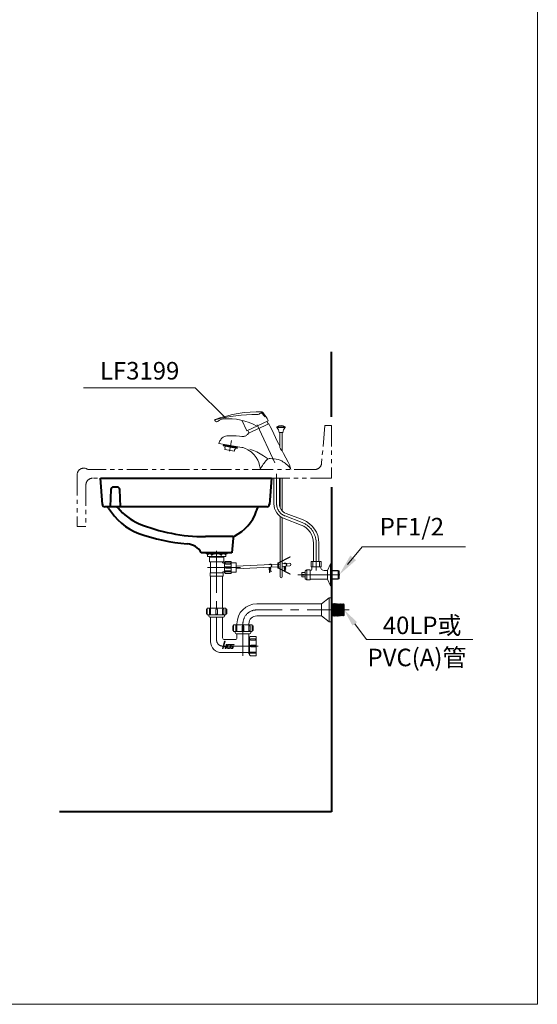
# Model space of a CAD drawing. Units: millimetres. Extents: x -480 to 2020, y -1684 to 1756.
# Drawn here: x 840 to 2020, y -1684 to 560 of the extents above; entities that cross this region are included whole.
import ezdxf
from ezdxf.enums import TextEntityAlignment as Align

# ---------------------------------------------------------------- set-up
doc = ezdxf.new("R2010")
doc.units = ezdxf.units.MM
doc.header["$LTSCALE"] = 3
doc.linetypes.add('CENTER', pattern=[50.8, 31.75, -6.35, 6.35, -6.35])
doc.linetypes.add('PHANTOM2', pattern=[31.75, 15.875, -3.175, 3.175, -3.175, 3.175, -3.175])
for name, color, linetype, lineweight in [('BODY', 7, 'Continuous', 40), ('CEN', 1, 'CENTER', 9), ('DIM', 2, 'Continuous', 13), ('FITTING', 6, 'Continuous', 20), ('FITTING1', 6, 'PHANTOM2', 20)]:
    doc.layers.add(name, color=color, linetype=linetype, lineweight=lineweight)
doc.styles.add('AD', font='romans.shx', dxfattribs={"height": 40, "bigfont": 'chineset.shx'})

msp = doc.modelspace()

# ---------------------------------------------------------------- linework, layer by layer
at = {"layer": 'BODY'}
for p, q in [((1550.9, -345), (1550.9, -197)), ((1023.9, -485), (1413.9, -485)), ((1028.4, -544.5), (1023.9, -485)), ((1413.9, -485), (1409.3, -544.5)), ((1047.6, -510.7), (1045.9, -550)), ((1062.1, -505), (1053.6, -505)), ((1069.9, -550), (1068.1, -510.7)), ((1550.9, -505), (1550.9, -1245)), ((1403.3, -550), (1034.4, -550)), ((1326.9, -618.1), (1263.2, -618.1)), ((1326.6, -621.6), (1323.9, -655)), ((1323.9, -655), (1253.9, -655)), ((1550.9, -1245), (930.9, -1245))]:
    msp.add_line(p, q, dxfattribs=at)
for centre, radius, start, end in [((1053.6, -511), 6, 90, 177.4552), ((1062.1, -511), 6, 2.5448, 90), ((1034.4, -544), 6, 184.3987, 270), ((1037.4, -556), 6, 30.7064, 90), ((1158.6, -484), 135, 210.7064, 249.6619), ((1059.7, -556), 6, 37.4158, 90), ((1153.9, -484), 112.5, 217.4158, 247.6429), ((1285.9, -528), 99, 296.4081, 340.6782), ((993.3, -425.4), 409, 340.6782, 341.6616), ((1387.2, -556), 6, 90, 161.6616), ((1403.3, -544), 6, 270, 355.6013), ((1263.2, -218.1), 400, 247.6429, 270), ((1250.7, -235.5), 400, 249.6619, 265.8463), ((1332.6, -622.1), 6, 116.4081, 175.3506), ((1218.9, -674.4), 40, 28.955, 85.8463)]:
    msp.add_arc(centre, radius, start, end, dxfattribs=at)
at = {"layer": 'CEN', "color": 1}
for p, q in [((1381.1, -363.7), (1428.4, -465)), ((1318.2, -423.1), (1322.5, -399.1)), ((1425.7, -474.7), (1425.7, -543)), ((1445, -571), (1483.8, -585.9)), ((1515.9, -632.6), (1515.9, -695.1)), ((1288.9, -650.8), (1288.9, -853.8)), ((1343.1, -688.2), (1268.4, -688.2)), ((1474.3, -705), (1575.2, -705)), ((1590.9, -785), (1380.4, -785)), ((1348.9, -816.5), (1348.9, -889.6)), ((1303.8, -867.4), (1383.7, -867.4))]:
    msp.add_line(p, q, dxfattribs=at)
for centre, radius, start, end in [((1455.7, -543), 30, 180, 249.014), ((1465.9, -632.6), 50, 0, 69.014), ((1380.4, -816.5), 31.5, 90, 180), ((1302.5, -853.8), 13.6, 180, 270)]:
    msp.add_arc(centre, radius, start, end, dxfattribs=at)
at = {"layer": 'DIM', "ltscale": 10}
for p, q in [((1240, -279), (985.7, -279)), ((1308.8, -347.4), (1240, -279)), ((1587.5, -681.8), (1620.9, -641.3)), ((1620.9, -641.3), (1856.5, -641.3)), ((1603.9, -816.8), (1630.9, -852.3)), ((1630.9, -852.3), (1873, -852.3))]:
    msp.add_line(p, q, dxfattribs=at)
for points in [[(1606.7, -671.7), (1593.8, -661.1), (1568.5, -705)], [(1598.6, -820.9), (1609.2, -812.8), (1579.6, -785)]]:
    msp.add_solid(points, dxfattribs=at)
at = {"layer": 'FITTING'}
for p, q in [((2020.2, 1756.3), (2020.2, -1683.7)), ((1357.6, -377.2), (1346.3, -352.9)), ((1406.6, -354.4), (1357.6, -377.2)), ((1400.7, -344), (1398.3, -345.2)), ((1400.7, -344), (1400.7, -344)), ((1404.1, -355.5), (1406.7, -361.1)), ((1360.1, -376.1), (1362.8, -382)), ((1407.9, -360.9), (1361.7, -382.5)), ((1445.3, -367.7), (1426.3, -367.7)), ((1426.3, -369.7), (1426.3, -367.7)), ((1445.3, -369.7), (1426.3, -369.7)), ((1431.3, -381), (1440.3, -381)), ((1433.3, -414.6), (1433.3, -381)), ((1438.3, -422.5), (1438.3, -381)), ((1445.3, -369.7), (1445.3, -367.7)), ((1293.8, -405.6), (1346.6, -414.9)), ((1303.6, -410.9), (1304.2, -407.8)), ((1303.6, -410.9), (1336.1, -416.7)), ((1304, -411.5), (1303.6, -410.9)), ((1304, -411.5), (1335.5, -417.1)), ((1304.5, -407.6), (1304.2, -407.8)), ((1304.2, -407.8), (1336.7, -413.5)), ((1304.6, -411.1), (1305.2, -408)), ((1305.6, -411.3), (1306.1, -408.1)), ((1306.6, -411.5), (1307.1, -408.3)), ((1308, -412.2), (1307.4, -415.7)), ((1307.4, -415.7), (1308.3, -415.8)), ((1307.6, -411.6), (1308.1, -408.5)), ((1308.3, -415.8), (1307.6, -419.8)), ((1307.6, -419.8), (1329.3, -423.6)), ((1308.5, -411.8), (1309.1, -408.7)), ((1309.5, -412), (1310.1, -408.8)), ((1310.5, -412.2), (1311.1, -409)), ((1311.5, -412.3), (1312.1, -409.2)), ((1312.5, -412.5), (1313, -409.4)), ((1313.5, -412.7), (1314, -409.5)), ((1314.4, -412.9), (1315, -409.7)), ((1315.4, -413), (1316, -409.9)), ((1316.4, -413.2), (1317, -410.1)), ((1317.4, -413.4), (1318, -410.2)), ((1318.4, -413.6), (1318.9, -410.4)), ((1319.4, -413.7), (1319.9, -410.6)), ((1320.4, -413.9), (1320.9, -410.8)), ((1321.3, -414.1), (1321.9, -410.9)), ((1322.3, -414.2), (1322.9, -411.1)), ((1323.3, -414.4), (1323.9, -411.3)), ((1324.3, -414.6), (1324.8, -411.4)), ((1325.3, -414.8), (1325.8, -411.6)), ((1326.3, -414.9), (1326.8, -411.8)), ((1327.2, -415.1), (1327.8, -412)), ((1328.2, -415.3), (1328.8, -412.1)), ((1329.2, -415.5), (1329.8, -412.3)), ((1330, -419.7), (1329.3, -423.6)), ((1331, -419.8), (1330, -419.7)), ((1330.2, -415.6), (1330.8, -412.5)), ((1331.6, -416.4), (1331, -419.8)), ((1331.2, -415.8), (1331.7, -412.7)), ((1332.2, -416), (1332.7, -412.8)), ((1333.2, -416.2), (1333.7, -413)), ((1334.1, -416.3), (1334.7, -413.2)), ((1335.1, -416.5), (1335.7, -413.4)), ((1335.5, -417.1), (1336.1, -416.7)), ((1336.1, -416.7), (1336.7, -413.5)), ((1336.4, -413.2), (1336.7, -413.5)), ((1419.5, -485), (1419.5, -543)), ((1431.9, -485), (1431.9, -543)), ((1433.9, -485), (1433.9, -552.6)), ((1438.7, -485), (1438.7, -559.7)), ((1433.9, -571.9), (1433.9, -675.2)), ((1438.7, -575), (1438.7, -672.8)), ((1442.7, -576.8), (1481.5, -591.7)), ((1447.2, -565.2), (1486, -580.1)), ((1509.7, -675), (1509.7, -632.6)), ((1522.1, -675), (1522.1, -632.6)), ((1265, -655), (1265, -657.6)), ((1312.7, -657.6), (1265, -657.6)), ((1268, -657.6), (1268, -663.5)), ((1309.7, -663.5), (1268, -663.5)), ((1272.7, -665.2), (1305, -665.2)), ((1272.7, -665.2), (1272.7, -675.5)), ((1274.4, -663.5), (1274.4, -665.2)), ((1278.2, -659.7), (1278.2, -663.5)), ((1299.5, -659.7), (1299.5, -663.5)), ((1303.3, -663.5), (1303.3, -665.2)), ((1305, -665.2), (1305, -675.5)), ((1309.7, -657.6), (1309.7, -663.5)), ((1312.7, -655), (1312.7, -657.6)), ((1456.2, -664.8), (1455.7, -663.9)), ((1305, -675.5), (1272.7, -675.5)), ((1275.2, -675.5), (1275.2, -700.2)), ((1302.5, -675.5), (1302.5, -676.7)), ((1304.2, -678.4), (1306.8, -678.4)), ((1306.8, -675.9), (1306.8, -700.6)), ((1306.8, -675.9), (1308.1, -675.9)), ((1309.4, -674.6), (1322.2, -674.6)), ((1309.8, -678), (1320.9, -678)), ((1309.8, -680.6), (1320.9, -680.6)), ((1309.8, -686.5), (1320.9, -686.5)), ((1309.8, -690), (1320.9, -690)), ((1320.9, -680.6), (1320.9, -678)), ((1320.9, -686.5), (1320.9, -690)), ((1322.2, -674.6), (1322.2, -701.9)), ((1333.2, -677.6), (1322.2, -677.6)), ((1333.2, -677.6), (1333.2, -698.9)), ((1333.6, -685.4), (1412.9, -681.8)), ((1333.6, -691.4), (1411.7, -687.9)), ((1409.8, -699.7), (1408.7, -688.1)), ((1410.3, -699.6), (1409.2, -688.1)), ((1413, -687.8), (1433.9, -686.5)), ((1413.6, -681.8), (1433.9, -680.5)), ((1433.9, -676.4), (1433.9, -691.5)), ((1433.9, -692.6), (1433.9, -709.6)), ((1438.7, -673.9), (1438.7, -694)), ((1438.7, -680), (1446.3, -679.4)), ((1438.7, -686.1), (1446.8, -685.4)), ((1438.7, -695.1), (1438.7, -709.9)), ((1443.7, -696.6), (1442.8, -685.7)), ((1444.2, -696.9), (1443.3, -685.7)), ((1446.4, -694.7), (1446.7, -694.3)), ((1447.1, -679.3), (1455, -678.6)), ((1447.6, -685.3), (1455.5, -684.6)), ((1490.6, -696), (1494.9, -693.5)), ((1494.9, -693.5), (1494.9, -716.5)), ((1494.9, -693.5), (1501.9, -693.5)), ((1501.9, -693.5), (1501.9, -716.5)), ((1501.9, -695), (1502.9, -695)), ((1527.4, -675), (1504.4, -675)), ((1504.4, -675), (1504.4, -687)), ((1504.4, -687), (1527.4, -687)), ((1505.9, -687), (1505.9, -692)), ((1508.4, -675), (1508.4, -687)), ((1523.4, -675), (1523.4, -687)), ((1525.9, -687), (1525.9, -687)), ((1527.4, -687), (1527.4, -675)), ((1533.9, -695), (1541.9, -695)), ((1548.9, -680), (1541.9, -695)), ((1541.9, -695), (1541.9, -715)), ((1548.9, -680), (1548.9, -730)), ((1548.9, -680), (1550.9, -680)), ((1548.9, -680), (1550.9, -680)), ((1550.9, -680), (1550.9, -730)), ((1550.9, -695), (1565.9, -695)), ((1565.9, -695), (1565.9, -715)), ((1303.8, -700.2), (1273.9, -700.2)), ((1273.9, -700.2), (1273.9, -707.8)), ((1303.8, -707.8), (1273.9, -707.8)), ((1303.8, -707.8), (1273.9, -707.8)), ((1275.2, -707.8), (1275.2, -781)), ((1302.5, -707.8), (1302.5, -781)), ((1303.8, -700.2), (1303.8, -707.8)), ((1304.2, -698), (1306.8, -698)), ((1306.8, -700.6), (1308.1, -700.6)), ((1309.4, -701.9), (1322.2, -701.9)), ((1309.8, -695.9), (1320.9, -695.9)), ((1309.8, -698.5), (1320.9, -698.5)), ((1320.9, -695.9), (1320.9, -698.5)), ((1333.2, -698.9), (1322.2, -698.9)), ((1409.8, -699.7), (1410.3, -699.6)), ((1413.7, -697.7), (1414, -697.2)), ((1455.7, -703.9), (1456.2, -703)), ((1482.9, -700), (1490.4, -700)), ((1482.9, -700), (1482.9, -704)), ((1482.9, -704), (1488.4, -704)), ((1482.9, -706), (1482.9, -710)), ((1482.9, -706), (1488.4, -706)), ((1482.9, -710), (1490.4, -710)), ((1488.4, -704), (1488.4, -706)), ((1490.4, -696.4), (1490.4, -713.6)), ((1490.6, -714.1), (1494.9, -716.5)), ((1494.9, -716.5), (1501.9, -716.5)), ((1501.9, -715), (1541.9, -715)), ((1541.9, -715), (1548.9, -730)), ((1548.9, -696), (1568.5, -696)), ((1548.9, -714), (1568.5, -714)), ((1550.9, -715), (1565.9, -715)), ((1568.5, -696), (1568.5, -714)), ((1548.9, -730), (1550.9, -730)), ((1550.9, -730), (1548.9, -730)), ((1545.7, -757.7), (1527.8, -771.4)), ((1545.7, -757.7), (1545.7, -812.3)), ((1545.7, -757.7), (1550.9, -757.7)), ((1550.9, -757.7), (1550.9, -812.3)), ((1265.8, -784.4), (1265.8, -792.9)), ((1310.2, -781), (1267.6, -781)), ((1267.6, -781), (1267.6, -796.3)), ((1272.7, -784), (1272.7, -795.1)), ((1275.2, -784), (1275.2, -795.1)), ((1287.1, -784), (1287.1, -795.1)), ((1290.6, -784), (1290.6, -795.1)), ((1302.5, -784), (1302.5, -795.1)), ((1305, -784), (1305, -795.1)), ((1310.2, -781), (1310.2, -796.3)), ((1311.9, -784.4), (1311.9, -792.9)), ((1380.4, -771.4), (1527.8, -771.4)), ((1527.8, -771.4), (1527.8, -798.6)), ((1550.9, -765.8), (1552.6, -765.8)), ((1552.6, -765.8), (1552.6, -804.2)), ((1554.1, -770.5), (1552.6, -772.4)), ((1554.1, -770.5), (1554.1, -799.5)), ((1555.8, -772.7), (1554.1, -770.5)), ((1557.5, -770.7), (1555.8, -772.7)), ((1555.8, -772.7), (1555.8, -797.3)), ((1557.5, -770.7), (1557.5, -799.4)), ((1559.2, -772.9), (1557.5, -770.7)), ((1560.9, -770.8), (1559.2, -772.9)), ((1559.2, -772.9), (1559.2, -797.2)), ((1560.9, -770.8), (1560.9, -799.2)), ((1562.6, -773), (1560.9, -770.8)), ((1564.3, -770.9), (1562.6, -773)), ((1562.6, -773), (1562.6, -797.1)), ((1564.3, -770.9), (1564.3, -799.1)), ((1566, -773.1), (1564.3, -770.9)), ((1567.7, -771), (1566, -773.1)), ((1566, -773.1), (1566, -796.9)), ((1567.7, -771), (1567.7, -799)), ((1569.4, -773.2), (1567.7, -771)), ((1571.1, -771.1), (1569.4, -773.2)), ((1569.4, -773.2), (1569.4, -796.8)), ((1571.1, -771.1), (1571.1, -798.9)), ((1572.8, -773.3), (1571.1, -771.1)), ((1574.5, -771.3), (1572.8, -773.3)), ((1572.8, -773.3), (1572.8, -796.7)), ((1574.5, -771.3), (1574.5, -798.8)), ((1576.2, -773.5), (1574.5, -771.3)), ((1577.9, -771.4), (1576.2, -773.5)), ((1576.2, -773.5), (1576.2, -796.6)), ((1577.9, -771.4), (1577.9, -798.6)), ((1577.9, -771.4), (1579.6, -773.1)), ((1579.6, -773.1), (1579.6, -796.9)), ((1310.2, -796.3), (1267.6, -796.3)), ((1271, -796.3), (1271, -798.9)), ((1275.2, -795.1), (1272.7, -795.1)), ((1304.2, -801.5), (1273.5, -801.5)), ((1275.2, -801.5), (1275.2, -856.8)), ((1290.6, -795.1), (1287.1, -795.1)), ((1302.5, -795.1), (1305, -795.1)), ((1302.5, -801.5), (1302.5, -848.3)), ((1306.7, -796.3), (1306.7, -798.9)), ((1380.4, -798.6), (1527.8, -798.6)), ((1527.8, -798.6), (1545.7, -812.3)), ((1550.9, -804.2), (1552.6, -804.2)), ((1554.1, -799.5), (1552.6, -797.6)), ((1555.8, -797.3), (1554.1, -799.5)), ((1557.5, -799.4), (1555.8, -797.3)), ((1559.2, -797.2), (1557.5, -799.4)), ((1560.9, -799.2), (1559.2, -797.2)), ((1562.6, -797.1), (1560.9, -799.2)), ((1564.3, -799.1), (1562.6, -797.1)), ((1566, -796.9), (1564.3, -799.1)), ((1567.7, -799), (1566, -796.9)), ((1569.4, -796.8), (1567.7, -799)), ((1571.1, -798.9), (1569.4, -796.8)), ((1572.8, -796.7), (1571.1, -798.9)), ((1574.5, -798.8), (1572.8, -796.7)), ((1576.2, -796.6), (1574.5, -798.8)), ((1577.9, -798.6), (1576.2, -796.6)), ((1577.9, -798.6), (1579.6, -796.9)), ((1577.9, -798.6), (1579.6, -796.9)), ((1325.8, -822.4), (1325.8, -830.9)), ((1327.6, -819), (1327.6, -834.3)), ((1370.2, -819), (1327.6, -819)), ((1332.7, -822), (1332.7, -833)), ((1335.2, -816.5), (1335.2, -819)), ((1335.2, -822), (1335.2, -833)), ((1347.1, -822), (1347.1, -833)), ((1350.6, -822), (1350.6, -833)), ((1362.5, -816.5), (1362.5, -823.6)), ((1362.5, -822), (1362.5, -833)), ((1365, -822), (1365, -833)), ((1370.2, -819), (1370.2, -834.3)), ((1371.9, -822.4), (1371.9, -830.9)), ((1545.7, -812.3), (1550.9, -812.3)), ((1370.2, -834.3), (1327.6, -834.3)), ((1331, -834.3), (1331, -836.9)), ((1335.2, -833), (1332.7, -833)), ((1364.2, -839.4), (1333.5, -839.4)), ((1335.2, -839.4), (1335.2, -848.3)), ((1350.6, -833), (1347.1, -833)), ((1362.5, -833), (1365, -833)), ((1362.5, -839.4), (1362.5, -882.3)), ((1362.5, -846.1), (1362.5, -885.3)), ((1362.5, -849.5), (1363.8, -849.5)), ((1363.8, -846.6), (1363.8, -888.3)), ((1363.8, -846.6), (1365, -846.6)), ((1366.3, -845.3), (1379.1, -845.3)), ((1366.7, -834.3), (1366.7, -836.9)), ((1366.7, -851.2), (1377.8, -851.2)), ((1377.8, -853.8), (1377.8, -851.2)), ((1379.1, -845.3), (1379.1, -889.6)), ((1303.3, -869.6), (1302.4, -872.8)), ((1302.4, -872.8), (1303.7, -872.8)), ((1303.7, -872.8), (1302.4, -872.8)), ((1303.7, -872.8), (1304.7, -869.3)), ((1303.8, -867.5), (1306.9, -856.3)), ((1308.2, -856.3), (1305.3, -866.9)), ((1305.3, -868.8), (1309, -868.8)), ((1309.7, -867.5), (1306, -867.5)), ((1306.7, -852.5), (1331, -852.5)), ((1306.9, -856.3), (1308.2, -856.3)), ((1309.8, -868.7), (1308.7, -872.8)), ((1308.7, -872.8), (1310.1, -872.8)), ((1310.1, -872.8), (1312.5, -863.5)), ((1311, -864.2), (1310.3, -867)), ((1312.7, -865.6), (1311.7, -869.3)), ((1312.5, -863.5), (1311.9, -863.5)), ((1312.8, -870.4), (1314.1, -865.3)), ((1318.6, -871.5), (1313.7, -871.5)), ((1314.4, -872.8), (1318.2, -872.8)), ((1314.8, -864.8), (1319.5, -864.8)), ((1320.4, -863.5), (1315.4, -863.5)), ((1318.2, -872.8), (1318.6, -871.5)), ((1320.4, -865.6), (1319.4, -869.3)), ((1320.2, -864.3), (1320.4, -863.5)), ((1320.4, -870.4), (1321.7, -865.3)), ((1324.6, -871.5), (1321.3, -871.5)), ((1322.1, -872.8), (1326.1, -872.8)), ((1322.4, -864.8), (1327.7, -864.8)), ((1328.6, -863.5), (1323.1, -863.5)), ((1324.2, -868), (1324.1, -868.5)), ((1327.4, -868), (1324.2, -868)), ((1324.7, -869.3), (1325.7, -869.3)), ((1325.7, -869.3), (1325.2, -871.1)), ((1326.1, -872.8), (1327.4, -868)), ((1328.3, -864.3), (1328.6, -863.5)), ((1366.7, -853.8), (1377.8, -853.8)), ((1366.7, -865.7), (1377.8, -865.7)), ((1366.7, -869.1), (1377.8, -869.1)), ((1377.8, -865.7), (1377.8, -869.1)), ((1300.8, -882.3), (1362.5, -882.3)), ((1362.5, -885.3), (1363.8, -885.3)), ((1363.8, -888.3), (1365, -888.3)), ((1366.3, -889.6), (1379.1, -889.6)), ((1366.7, -881.1), (1377.8, -881.1)), ((1366.7, -883.6), (1377.8, -883.6)), ((1377.8, -881.1), (1377.8, -883.6)), ((-479.8, -1683.7), (2020.2, -1683.7))]:
    msp.add_line(p, q, dxfattribs=at)
for points in [[(1407.9, -360.9), (1411.1, -366.9), (1416.2, -376.9), (1426.5, -398.9), (1430.3, -406.2)], [(1407.9, -360.9), (1411.1, -366.9), (1416.2, -376.9), (1426.5, -398.9), (1430.3, -406.2)], [(1321.8, -388.3), (1312.2, -388.7), (1308.9, -389.2), (1306.5, -390), (1303.5, -391.6), (1301.4, -393.2), (1299.4, -395.3), (1298.1, -397.2), (1296.5, -399.8), (1294.8, -403.5), (1293.8, -405.6)], [(1321.8, -388.3), (1312.2, -388.7), (1308.9, -389.2), (1306.5, -390), (1303.5, -391.6), (1301.4, -393.2), (1299.4, -395.3), (1298.1, -397.2), (1296.5, -399.8), (1294.8, -403.5), (1293.8, -405.6)], [(1321.8, -388.3), (1328.7, -388.4), (1333.3, -388.6), (1341.1, -389.4)], [(1341.1, -389.4), (1333.3, -388.6), (1328.7, -388.4), (1321.8, -388.3)], [(1341.1, -389.4), (1346.6, -389.9), (1348.4, -389.9), (1350.7, -389.8), (1352.2, -389.5), (1353.6, -389.1)], [(1353.6, -389.1), (1352.2, -389.5), (1350.7, -389.8), (1348.4, -389.9), (1346.6, -389.9), (1341.1, -389.4)], [(1353.6, -389.1), (1355.5, -388.3), (1357.2, -387.3), (1358.1, -386.5), (1359, -385.7), (1360.1, -384.5), (1361.7, -382.5)], [(1353.6, -389.1), (1355.5, -388.3), (1357.2, -387.3), (1358.1, -386.5), (1359, -385.7), (1360.1, -384.5), (1361.7, -382.5)], [(1346.6, -414.9), (1348.3, -415.3), (1354.4, -417.4), (1360.2, -420.1), (1367.3, -425), (1374.4, -431.8), (1378.9, -437.6), (1382.6, -444), (1384.9, -449.4), (1386.8, -455.7), (1388.8, -465)], [(1430.3, -406.2), (1433.2, -412)], [(1438.4, -422.2), (1441.5, -428.3)], [(1441.5, -428.3), (1452.3, -448.4), (1454.9, -454.7), (1457.8, -465)], [(1456.2, -664.8), (1429.7, -678.5), (1429.7, -689.3), (1456.2, -703)]]:
    msp.add_lwpolyline(points, dxfattribs=at)
for points in [[(1455.7, -663.9), (1429.3, -677.7, 0.28011), (1428.7, -678.5), (1428.7, -689.3, 0.28011), (1429.3, -690.2), (1455.7, -703.9)], [(1309.8, -680.6, -0.075445), (1309.1, -680.5, -0.085783), (1308.6, -680.2, -0.10607), (1308.2, -679.8, -0.126822), (1308.1, -679.3, -0.126822), (1308.2, -678.8, -0.10607), (1308.6, -678.4, -0.085783), (1309.1, -678.1, -0.075445), (1309.8, -678, -0.075445)], [(1407.8, -681.8, -1.262858), (1412.1, -688.3, 0.387295), (1411.7, -688.9), (1412.3, -691, -0.225875), (1412.1, -692.3), (1410.6, -694.3, 0.42498), (1410.7, -695), (1414, -697.2)], [(1408.6, -681.7, -1.151349), (1411.9, -687.8, 0.387295), (1411.3, -689), (1411.8, -691.2, -0.225875), (1411.6, -692), (1410.2, -694, 0.42498), (1410.4, -695.4), (1413.7, -697.7)], [(1441.8, -679.8, -1.262858), (1446.1, -686.3, 0.387295), (1445.8, -686.9), (1446.3, -689, -0.225875), (1446.1, -690.3), (1444.6, -692.3, 0.42498), (1444.8, -693), (1446.7, -694.3)], [(1442.7, -679.7, -1.151349), (1445.9, -685.8, 0.387295), (1445.3, -687), (1445.9, -689.1, -0.225875), (1445.7, -690), (1444.2, -692, 0.42498), (1444.5, -693.4), (1446.4, -694.7)], [(1455.5, -684.6, 1), (1455, -678.6)], [(1309.8, -695.9, 0.075445), (1309.1, -696, 0.085783), (1308.6, -696.3, 0.10607), (1308.2, -696.7, 0.126822), (1308.1, -697.2, 0.126822), (1308.2, -697.7, 0.10607), (1308.6, -698.1, 0.085783), (1309.1, -698.4, 0.075445), (1309.8, -698.5, 0.075445)], [(1433.9, -709.6, 0.999983), (1438.7, -709.9)], [(1275.2, -784, 0.075445), (1275.1, -783.3, 0.085783), (1274.8, -782.8, 0.10607), (1274.4, -782.4, 0.126822), (1273.9, -782.3, 0.126822), (1273.5, -782.4, 0.10607), (1273, -782.8, 0.085783), (1272.8, -783.3, 0.075445), (1272.7, -784, 0.075445)], [(1302.5, -784, -0.075445), (1302.6, -783.3, -0.085783), (1302.9, -782.8, -0.10607), (1303.3, -782.4, -0.126822), (1303.8, -782.3, -0.126822), (1304.2, -782.4, -0.10607), (1304.7, -782.8, -0.085783), (1304.9, -783.3, -0.075445), (1305, -784, -0.075445)], [(1335.2, -822, 0.075445), (1335.1, -821.3, 0.085783), (1334.8, -820.8, 0.10607), (1334.4, -820.4, 0.126822), (1333.9, -820.3, 0.126822), (1333.5, -820.4, 0.10607), (1333, -820.8, 0.085783), (1332.8, -821.3, 0.075445), (1332.7, -822, 0.075445)], [(1362.5, -822, -0.075445), (1362.6, -821.3, -0.085783), (1362.9, -820.8, -0.10607), (1363.3, -820.4, -0.126822), (1363.8, -820.3, -0.126822), (1364.2, -820.4, -0.10607), (1364.7, -820.8, -0.085783), (1364.9, -821.3, -0.075445), (1365, -822, -0.075445)], [(1366.7, -853.8, -0.075445), (1366.1, -853.7, -0.085783), (1365.5, -853.4, -0.10607), (1365.2, -853, -0.126822), (1365, -852.5, -0.126822), (1365.2, -852.1, -0.10607), (1365.5, -851.6, -0.085783), (1366.1, -851.3, -0.075445), (1366.7, -851.2, -0.075445)], [(1366.7, -881.1, 0.075445), (1366.1, -881.2, 0.085783), (1365.5, -881.4, 0.10607), (1365.2, -881.9, 0.126822), (1365, -882.3, 0.126822), (1365.2, -882.8, 0.10607), (1365.5, -883.3, 0.085783), (1366.1, -883.5, 0.075445), (1366.7, -883.6, 0.075445)]]:
    msp.add_lwpolyline(points, format="xyb", dxfattribs=at)
for centre, radius, start, end in [((1387.8, -633.3), 299.9, 89.134, 109.9279), ((1378, -322.6), 18, 294.9726, 323.0863), ((1333.2, -386.4), 77, 38.5867, 41.6039), ((1334.1, -388.2), 80, 33.5428, 43.2071), ((1286.1, -352.8), 1.5, 109.9279, 207.8088), ((1289.2, -351.2), 5, 207.8088, 312.4095), ((1376.2, -695.5), 355.6, 89.1966, 104.8551), ((1387.8, -633.3), 293.9, 109.177, 109.2635), ((1306.1, -369.6), 20, 94.6756, 132.4095), ((1315.3, -481.8), 132.5, 60.443, 94.6756), ((1381.4, -329.9), 10, 269.1966, 294.9726), ((1333.2, -386.4), 77, 32.3749, 39.4115), ((1334.1, -388.2), 80, 25.0124, 33.5428), ((1406.3, -361.3), 0.4, 298.0998, 25), ((1435.8, -383.1), 18.2, 58.4706, 121.5294), ((1413.8, -381.9), 17.5, 3.115, 44.5539), ((1457.7, -381.9), 17.5, 135.4461, 176.885), ((1339.2, -510.6), 95.1, 53.5176, 74.6333), ((1447.4, -411.2), 14.5, 180.8191, 233.087), ((1472.6, -508.3), 95.1, 136.842, 152.1574), ((1056.7, -959.2), 624.9, 56.1208, 57.1436), ((1410.6, -450), 10, 87.3186, 136.842), ((1406.3, -541.6), 101.6, 76.9023, 87.3186), ((1422.5, -471.8), 30, 60.3957, 76.9023), ((1400.5, -510.5), 74.5, 40.778, 60.3957), ((1455.7, -543), 36.2, 180, 249.014), ((1455.7, -543), 23.8, 180, 249.014), ((1465.9, -632.6), 56.2, 0, 69.014), ((1465.9, -632.6), 43.8, 0, 69.014), ((1273.1, -664.8), 7.2, 44.7603, 135.2397), ((1288.9, -685.3), 27.7, 67.3801, 112.6199), ((1304.6, -664.8), 7.2, 44.7603, 135.2397), ((1304.2, -676.7), 1.7, 180, 270), ((1309.4, -675.9), 1.28, 90, 180), ((1309.8, -688.2), 1.7, 90, 270), ((1502.9, -692), 3, 270, 0), ((1533.9, -687), 8, 180, 270), ((1304.2, -699.8), 1.7, 90, 180), ((1309.4, -700.6), 1.28, 180, 270), ((1490.9, -713.6), 0.5, 180, 240), ((1267.6, -784.4), 1.7, 90, 180), ((1288.9, -784), 1.7, 0, 180), ((1310.2, -784.4), 1.7, 0, 90), ((1380.4, -816.5), 45.2, 90, 180), ((1267.6, -792.9), 1.7, 180, 270), ((1273.5, -798.9), 2.56, 180, 270), ((1304.2, -798.9), 2.56, 270, 0), ((1310.2, -792.9), 1.7, 270, 0), ((1380.4, -816.5), 17.9, 90, 180), ((1327.6, -822.4), 1.7, 90, 180), ((1348.9, -822), 1.7, 0, 180), ((1370.2, -822.4), 1.7, 0, 90), ((1306.7, -848.3), 4.26, 180, 270), ((1327.6, -830.9), 1.7, 180, 270), ((1333.5, -836.9), 2.56, 180, 270), ((1331, -848.3), 4.26, 270, 0), ((1364.2, -836.9), 2.56, 270, 0), ((1366.3, -846.6), 1.28, 90, 180), ((1370.2, -830.9), 1.7, 270, 0), ((1300.8, -856.8), 25.6, 180, 270), ((1306, -870.3), 2.79, 90, 165), ((1306, -870.3), 3.53, 100.5454, 127.3435), ((1305.3, -869.5), 0.652, 90, 165), ((1309, -866), 2.79, 270, 288.0036), ((1309.7, -866.9), 0.652, 270, 345), ((1311.9, -864.5), 0.931, 90, 165), ((1314.4, -870), 2.79, 165, 270), ((1315.4, -866.3), 2.79, 90, 165), ((1313.7, -870.6), 0.931, 165, 270), ((1314.8, -865.5), 0.652, 90, 165), ((1322.1, -870), 2.79, 165, 270), ((1319.5, -864.2), 0.652, 270, 345), ((1321.3, -870.6), 0.931, 165, 270), ((1323.1, -866.3), 2.79, 90, 165), ((1322.4, -865.5), 0.652, 90, 165), ((1324.7, -868.6), 0.652, 165, 270), ((1324.6, -870.9), 0.652, 270, 345), ((1327.7, -864.2), 0.652, 270, 345), ((1366.7, -867.4), 1.7, 90, 270), ((1366.3, -888.3), 1.28, 180, 270)]:
    msp.add_arc(centre, radius, start, end, dxfattribs=at)
msp.add_point((1405.9, -361.3), dxfattribs=at)
msp.add_point((1405.9, -361.3), dxfattribs=at)
at = {"layer": 'FITTING1'}
for p, q in [((1535.9, -365), (1528.1, -451.4)), ((1535.9, -365), (1550.9, -365)), ((1550.9, -365), (1550.9, -485)), ((1513.1, -465), (994.9, -465)), ((970.9, -477), (970.9, -595)), ((1550.9, -485), (1005.9, -485)), ((990.9, -500), (990.9, -595)), ((990.9, -595), (970.9, -595))]:
    msp.add_line(p, q, dxfattribs=at)
for centre, start, end in [((985.9, -477), 53.1301, 180), ((1513.1, -450), 270, 354.8572), ((1005.9, -500), 90, 180)]:
    msp.add_arc(centre, 15, start, end, dxfattribs=at)

# ---------------------------------------------------------------- texts
at = {"layer": 'DIM', "ltscale": 10, "style": 'AD'}
msp.add_text('LF3199', height=40, dxfattribs=at).set_placement((1203.8, -240.1), align=Align.MIDDLE_RIGHT)
for s, p in [('PF1/2', (1660.8, -595.4)), ('40LP或', (1667.8, -820.2)), ('PVC(A)管', (1633, -893.4))]:
    msp.add_text(s, height=40, dxfattribs=at).set_placement(p, align=Align.MIDDLE_LEFT)

doc.saveas('drawing.dxf')
